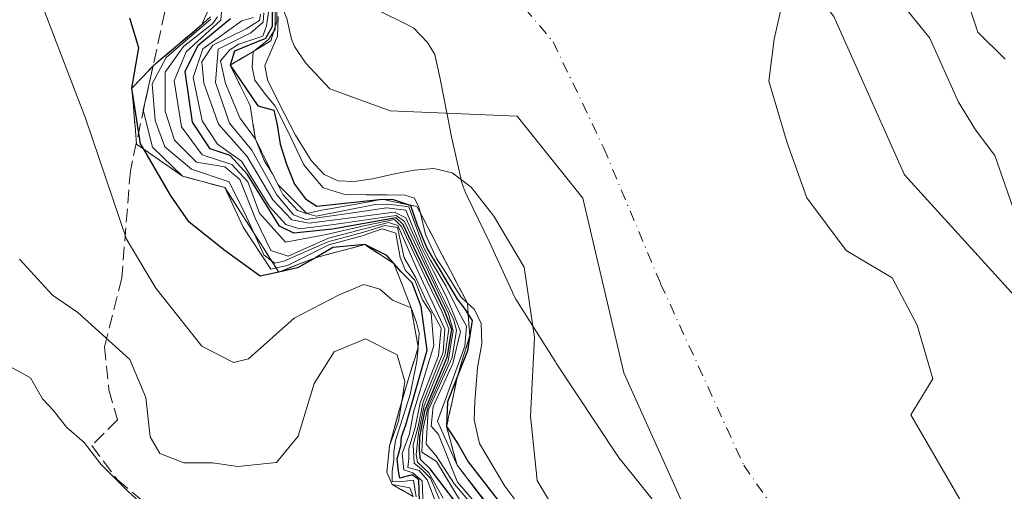
# Model space of a CAD drawing. Units: metres. Extents: x 638334 to 641797, y 4720560 to 4722942.
# Drawn here: x 638969 to 639089, y 4721518 to 4721575 of the extents above; entities that cross this region are included whole.
import ezdxf

# ---------------------------------------------------------------- set-up
doc = ezdxf.new("R2010")
doc.units = ezdxf.units.M
doc.header["$MEASUREMENT"] = 0
doc.linetypes.add('DGN Style 3', pattern=[2.307223, 1.648017, -0.659207])
doc.linetypes.add('DGN Style 4', pattern=[2.638475, 1.318413, -0.659207, 0.001648, -0.659207])
for name, color, linetype, lineweight in [('Arbolado forestal CxS', 92, 'Continuous', 0), ('Corriente natural Cxs', 4, 'Continuous', 13), ('Corriente natural eje', 4, 'DGN Style 4', 0), ('Curva de nivel maestra', 30, 'Continuous', 30), ('Curva de nivel normal', 30, 'Continuous', 0), ('Escarpado Cxs', 30, 'Continuous', 13), ('Escarpado superficial', 30, 'DGN Style 3', 0), ('Espacio natural protegido', 121, 'Continuous', 13), ('Espacio natural protegido CxS', 121, 'Continuous', 0), ('Senda', 7, 'DGN Style 3', 0), ('Suelo desnudo CxS', 253, 'Continuous', 0)]:
    doc.layers.add(name, color=color, linetype=linetype, lineweight=lineweight)

# ---------------------------------------------------------------- blocks, each defined once
blk = doc.blocks.new('*U8')
at = {"layer": 'Suelo desnudo CxS', "color": 253, "linetype": 'Continuous', "lineweight": 0}
for points in [[(639062.4131, 4721579.626, 410.3547), (639060.8256, 4721572.641, 408.6764), (639060.1906, 4721567.561, 407.9594), (639062.4131, 4721560.0997, 407.7103), (639064.7944, 4721553.4322, 408.1867), (639069.5569, 4721547.0822, 408.8117), (639075.1133, 4721543.7484, 409.2381), (639078.1295, 4721538.0334, 408.9692), (639080.0345, 4721531.5246, 408.7828), (639077.3668, 4721527.1804, 408.0663), (639083.9419, 4721515.8399, 408.5917)], [(639054.8509, 4721505.1251, 418.7592), (639042.6139, 4721532.245, 412.6927), (639037.653, 4721553.4117, 411.4074), (639029.7155, 4721563.3336, 412.58), (639014.3246, 4721563.9874, 419.2319), (639007.0485, 4721566.6332, 420.9352), (639004.1129, 4721569.7646, 419.9707), (639002.7516, 4721571.7361, 418.9328), (639002.3812, 4721572.6357, 418.3869), (639001.8521, 4721575.1228, 416.9607)]]:
    blk.add_polyline3d(points, dxfattribs=at)

msp = doc.modelspace()

# ---------------------------------------------------------------- linework, layer by layer
at = {"layer": 'Arbolado forestal CxS', "color": 92, "linetype": 'Continuous', "lineweight": 0}
for points in [[(639110.6115, 4721518.8231, 410.919), (639076.6079, 4721556.2045, 410.1455), (639068.0373, 4721575.3913, 411.3015), (639053.5266, 4721594.0561, 410.0389), (639021.7391, 4721629.3127, 426.3105), (638987.1875, 4721665.2607, 413.9349), (638970.5402, 4721686.3228, 409.9495), (638970.0728, 4721687.569, 409.9669), (638965.716, 4721695.7547, 411.8896), (638961.7551, 4721701.96, 413.3964), (638958.8505, 4721704.9966, 418.3136), (638955.5498, 4721705.3927, 416.1818), (638955.4366, 4721705.4319, 416.1156), (638940.1983, 4721724.7111, 421.4116), (638929.834, 4721747.5237, 428.5561), (638907.7655, 4721797.2641, 422.4525), (638909.4909, 4721808.4097, 424.5311), (638897.1221, 4721826.3667, 423.9949), (638931.8923, 4721839.8533, 426.8261), (638954.5995, 4721848.3709, 429.3294), (639009.9479, 4721862.5671, 436.1449), (639044.008, 4721865.4059, 441.293), (639068.8443, 4721869.6647, 443.7233), (639107.8715, 4721879.6021, 446.5967)], [(638970.5402, 4721686.3228, 409.9495), (638987.1875, 4721665.2607, 413.9349), (639021.7391, 4721629.3127, 426.3105), (639053.5266, 4721594.0561, 410.0389), (639068.0373, 4721575.3913, 411.3015), (639076.6079, 4721556.2045, 410.1455), (639110.6115, 4721518.8231, 410.919), (639132.6579, 4721500.8801, 410.0712), (639156.573, 4721482.5633, 410.1752), (639210.0063, 4721432.4727, 409.8533)], [(638970.5402, 4721686.3228, 409.9495), (638987.1875, 4721665.2607, 413.9349), (639021.7391, 4721629.3127, 426.3105), (639053.5266, 4721594.0561, 410.0389), (639068.0373, 4721575.3913, 411.3015), (639076.6079, 4721556.2045, 410.1455), (639110.6115, 4721518.8231, 410.919), (639132.6579, 4721500.8801, 410.0712), (639156.573, 4721482.5633, 410.1752), (639210.0063, 4721432.4727, 409.8533)], [(638881.5073, 4721621.2291, 456.2397), (638918.3258, 4721628.1417, 457.5728), (638948.9189, 4721629.0365, 457.0931), (638969.4969, 4721635.4251, 447.342), (638987.9471, 4721636.1341, 432.0395), (638992.5763, 4721629.18, 426.7564), (638992.69, 4721628.18, 427.9502), (638995.6042, 4721613.2106, 414.7312), (638995.738, 4721607.7248, 413.5984), (638996.0555, 4721601.0573, 416.3288), (638996.373, 4721591.2147, 416.8827), (638996.8493, 4721584.2297, 422.4733), (638998.1193, 4721583.9122, 417.8591), (639000.0243, 4721579.626, 416.5434), (639001.8521, 4721575.1228, 416.9607), (639002.3812, 4721572.6357, 418.3869), (639002.7516, 4721571.7361, 418.9328), (639004.1129, 4721569.7646, 419.9707), (639007.0485, 4721566.6332, 420.9352), (639014.3246, 4721563.9874, 419.2319), (639029.7155, 4721563.3336, 412.58), (639037.653, 4721553.4117, 411.4074), (639042.6139, 4721532.245, 412.6927), (639054.8509, 4721505.1251, 418.7592)], [(638995.6042, 4721613.2106, 414.7312), (638995.738, 4721607.7248, 413.5984), (638996.0555, 4721601.0573, 416.3288), (638996.373, 4721591.2147, 416.8827), (638996.8493, 4721584.2297, 422.4733), (638998.1193, 4721583.9122, 417.8591), (639000.0243, 4721579.626, 416.5434), (639001.8521, 4721575.1228, 416.9607), (639002.3812, 4721572.6357, 418.3869), (639002.7516, 4721571.7361, 418.9328), (639004.1129, 4721569.7646, 419.9707), (639007.0485, 4721566.6332, 420.9352), (639014.3246, 4721563.9874, 419.2319), (639029.7155, 4721563.3336, 412.58), (639037.653, 4721553.4117, 411.4074), (639042.6139, 4721532.245, 412.6927), (639054.8509, 4721505.1251, 418.7592)], [(639083.9419, 4721515.8399, 408.5917), (639077.3668, 4721527.1804, 408.0663), (639080.0345, 4721531.5246, 408.7828), (639078.1295, 4721538.0334, 408.9692), (639075.1133, 4721543.7484, 409.2381), (639069.5569, 4721547.0822, 408.8117), (639064.7944, 4721553.4322, 408.1867), (639062.4131, 4721560.0997, 407.7103), (639060.1906, 4721567.561, 407.9594), (639060.8256, 4721572.641, 408.6764), (639062.4131, 4721579.626, 410.3547)], [(639062.4131, 4721579.626, 410.3547), (639060.8256, 4721572.641, 408.6764), (639060.1906, 4721567.561, 407.9594), (639062.4131, 4721560.0997, 407.7103), (639064.7944, 4721553.4322, 408.1867), (639069.5569, 4721547.0822, 408.8117), (639075.1133, 4721543.7484, 409.2381), (639078.1295, 4721538.0334, 408.9692), (639080.0345, 4721531.5246, 408.7828), (639077.3668, 4721527.1804, 408.0663), (639083.9419, 4721515.8399, 408.5917)], [(639068.0373, 4721575.3913, 411.3015), (639076.6079, 4721556.2045, 410.1455), (639110.6115, 4721518.8231, 410.919)]]:
    msp.add_polyline3d(points, dxfattribs=at)
at = {"layer": 'Corriente natural Cxs', "color": 4, "linetype": 'Continuous', "lineweight": 13}
for points in [[(639062.4131, 4721579.626, 410.3547), (639060.8256, 4721572.641, 408.6764), (639060.1906, 4721567.561, 407.9594), (639062.4131, 4721560.0997, 407.7103), (639064.7944, 4721553.4322, 408.1867), (639069.5569, 4721547.0822, 408.8117), (639075.1132, 4721543.7484, 409.2381), (639078.1295, 4721538.0334, 408.9692), (639080.0345, 4721531.5246, 408.7828), (639077.3668, 4721527.1804, 408.0663), (639083.9419, 4721515.8399, 408.5917)], [(639062.4131, 4721579.626, 410.3547), (639060.8256, 4721572.641, 408.6764), (639060.1906, 4721567.561, 407.9594), (639062.4131, 4721560.0997, 407.7103), (639064.7944, 4721553.4322, 408.1867), (639069.5569, 4721547.0822, 408.8117), (639075.1132, 4721543.7484, 409.2381), (639078.1295, 4721538.0334, 408.9692), (639080.0345, 4721531.5246, 408.7828), (639077.3668, 4721527.1804, 408.0663), (639083.9419, 4721515.8399, 408.5917)], [(639054.8509, 4721505.1251, 418.7592), (639042.6139, 4721532.245, 412.6927), (639037.653, 4721553.4117, 411.4074), (639029.7155, 4721563.3336, 412.58), (639014.3246, 4721563.9874, 419.2319), (639007.0485, 4721566.6332, 420.9352), (639004.1129, 4721569.7646, 419.9707), (639002.7516, 4721571.7361, 418.9328), (639002.3812, 4721572.6357, 418.3869), (639001.8521, 4721575.1228, 416.9607)], [(639054.8509, 4721505.1251, 418.7592), (639042.6139, 4721532.245, 412.6927), (639037.653, 4721553.4117, 411.4074), (639029.7155, 4721563.3336, 412.58), (639014.3246, 4721563.9874, 419.2319), (639007.0485, 4721566.6332, 420.9352), (639004.1129, 4721569.7646, 419.9707), (639002.7516, 4721571.7361, 418.9328), (639002.3812, 4721572.6357, 418.3869), (639001.8521, 4721575.1228, 416.9607)]]:
    msp.add_polyline3d(points, dxfattribs=at)
at = {"layer": 'Corriente natural eje', "color": 4, "linetype": 'DGN Style 4', "lineweight": 0}
msp.add_polyline3d([(638953.5237, 4721699.112, 409.1579), (638962.6254, 4721687.682, 409.0025), (638965.6572, 4721679.8246, 409.5252), (638976.2249, 4721662.917, 410.095), (638981.5167, 4721652.9686, 412.6449), (638987.2316, 4721642.8086, 412.9712), (638989.6393, 4721637.8079, 422.6112), (638993.6081, 4721631.0611, 420.9834), (638996.1481, 4721625.5048, 417.9225), (638998.5294, 4721619.3929, 410.5763), (639002.1013, 4721611.6142, 408.1789), (639010.0388, 4721600.0518, 407.4901), (639021.2571, 4721585.4468, 410.4524), (639028.8771, 4721578.4618, 411.4393), (639034.0859, 4721572.3041, 410.6177), (639040.2066, 4721559.4506, 410.3879), (639047.0858, 4721543.0464, 410.0873), (639057.14, 4721521.0859, 411.9699), (639063.7546, 4721511.5609, 411.867)], dxfattribs=at)
at = {"layer": 'Curva de nivel maestra', "color": 30, "linetype": 'Continuous', "lineweight": 30, "flags": 128}
for points, elevation in [([(639000.07, 4721575.9501), (639000.05, 4721574.1801), (638999.24, 4721572.7401), (638995.48, 4721571.1701), (638994.98, 4721569.4801), (638998.32, 4721564.5601), (639000.25, 4721564.0501), (639000.67, 4721562.2701), (639001.04, 4721559.9301), (639001.78, 4721557.5301), (639002.76, 4721555.1001), (639004.08, 4721553.3301), (639005.47, 4721552.4401), (639013.39, 4721553.2601), (639014.7, 4721553.2201), (639016.5109, 4721552.6165), (639016.8, 4721552.5201), (639017.61, 4721550.1801), (639018.81, 4721547.2801), (639020.24, 4721544.9201), (639022.47, 4721541.1701), (639023.43, 4721539.9401), (639023.8042, 4721539.3195), (639024.25, 4721538.5801), (639023.98, 4721536.7601), (639023.71, 4721534.9401), (639022.4963, 4721531.8612), (639021.27, 4721528.7501), (639021.18, 4721525.7501), (639022.58, 4721523.6101), (639023.8, 4721521.4801), (639027.5725, 4721516.621)], 425), ([(639017.89, 4721516.6901), (639017.82, 4721519.3001), (639017.02, 4721519.9201), (639015.5, 4721519.5201), (639015.35, 4721520.3401), (639015.21, 4721521.8501), (639015.64, 4721523.4101), (639015.7, 4721524.5001), (639016.22, 4721525.9601), (639018.81, 4721535.0201), (639018.1, 4721540.2801), (639016.99, 4721543.1601), (639015.66, 4721544.5001), (639013.95, 4721546.4601), (639011.28, 4721547.7801), (639007.4, 4721547.4101), (639005.286, 4721546.1943), (639003.14, 4721544.9601), (639000.87, 4721544.4501), (638998.6, 4721543.9401), (638994.36, 4721547.0301), (638990.01, 4721550.5001), (638987.77, 4721553.7701), (638984.5098, 4721559.3232), (638984.13, 4721559.9701), (638983.07, 4721566.7001), (638983.92, 4721571.5801), (638982.84, 4721575.1801)], 475), ([(639023.12, 4721515.5101), (639019.17, 4721520.6501), (639018.02, 4721521.7601), (639017.89, 4721522.8501), (639017.93, 4721524.5701), (639018.58, 4721527.8001), (639021.23, 4721534.1501), (639021.79, 4721537.5201), (639020.99, 4721539.5901), (639017.56, 4721546.7001), (639015.93, 4721550.2001), (639015.06, 4721551.0301), (639007.36, 4721549.6601), (639004.61, 4721549.3501), (639002.69, 4721549.1701), (639000.96, 4721550.0201), (638997.06, 4721556.2801), (638994.98, 4721558.5801), (638992.55, 4721559.3801), (638990.42, 4721562.6101), (638989.53, 4721568.7401), (638991.1, 4721571.9101), (638995.035, 4721575.1277)], 450)]:
    msp.add_lwpolyline(points, dxfattribs=dict(at, elevation=elevation))
at = {"layer": 'Curva de nivel normal', "color": 30, "linetype": 'Continuous', "lineweight": 0, "flags": 128}
for points, elevation in [([(639070.62, 4721583.9501), (639079.66, 4721572.7801), (639083.11, 4721565.1001), (639085.19, 4721561.6601), (639087.56, 4721558.5501), (639090.07, 4721551.2701)], 415), ([(639020.76, 4721517.0901), (639019.02, 4721520.1401), (639017.67, 4721521.4401), (639017.51, 4721522.3601), (639017.76, 4721524.9901), (639018.47, 4721528.2901), (639021, 4721534.5101), (639021.45, 4721537.5901), (639020.62, 4721539.6101), (639018.79, 4721543.4301), (639015.71, 4721549.9801), (639014.88, 4721550.8101), (639011.17, 4721550.0501), (639006.63, 4721549.0201), (639001.66, 4721548.0901), (638998.54, 4721551.5901), (638997.1, 4721555.3701), (638995.19, 4721557.4701), (638991.59, 4721558.6401), (638989.1, 4721562.0201), (638988.19, 4721567.5901), (638989.66, 4721571.1001), (638993.8398, 4721574.9504), (638994.1754, 4721579.0186)], 455), ([(639088.8, 4721570.2301), (639085.48, 4721573.4701), (639083.88, 4721578.3101)], 420), ([(639017.48, 4721517.2601), (639017.16, 4721519.2701), (639015.48, 4721519.0501), (639014.58, 4721519.0901), (639014.57, 4721520.3101), (639014.77, 4721521.7301), (639014.77, 4721522.6901), (639014.97, 4721524.0601), (639016.78, 4721529.6201), (639017.58, 4721533.6601), (639017.7225, 4721535.3255), (639017.7264, 4721535.3708), (639017.87, 4721537.0501), (639017.55, 4721538.3401), (639016.89, 4721540.1401), (639014.63, 4721541.0401), (639013.09, 4721542.3901), (639011.17, 4721542.9601), (639008.16, 4721541.6801), (639002.71, 4721538.8601), (638997.2, 4721533.9501), (638995.37, 4721533.5201), (638991.55, 4721535.4901), (638985.99, 4721542.4901), (638982.44, 4721548.4201), (638977.47, 4721563.1001), (638972.17, 4721576.8401)], 480), ([(638998.63, 4721575.6601), (638998.52, 4721574.9201), (638996.9, 4721573.8801), (638992.89, 4721571.9101), (638991.55, 4721569.9001), (638991.78, 4721567.3001), (638993.56, 4721562.3401), (638997.05, 4721558.4301), (639000.14, 4721553.1901), (639002.45, 4721550.7801), (639004.54, 4721550.3901), (639014.88, 4721551.7001), (639016.22, 4721551.0301), (639018.68, 4721545.7001), (639020.08, 4721542.6501), (639020.95, 4721540.8801), (639022.04, 4721538.6301), (639022.37, 4721537.4301), (639021.86, 4721534.1201), (639018.96, 4721527.7101), (639018.71, 4721523.6301), (639019.9, 4721522.2301), (639022.12, 4721518.7801), (639028.05, 4721511.8301)], 440), ([(639028.4, 4721512.2201), (639022.51, 4721519.0201), (639020.2, 4721524.7901), (639019.29, 4721525.8001), (639019.54, 4721528.2001), (639021.91, 4721533.3701), (639022.86, 4721537.2801), (639022.27, 4721538.8001), (639021.15, 4721541.4601), (639019.54, 4721544.6101), (639017.98, 4721547.7501), (639016.22, 4721551.9401), (639013.9, 4721552.2101), (639010.09, 4721551.6501), (639004.15, 4721550.8201), (639002.65, 4721551.3901), (639000.59, 4721553.8301), (638997.61, 4721559.2001), (638994.9, 4721562.4601), (638993.18, 4721567.4101), (638993.52, 4721571.4301), (638997.49, 4721573.4001), (638998.98, 4721574.6801), (638999.05, 4721575.8201)], 435), ([(639030.5358, 4721515.4568), (639028.2075, 4721518.526), (639025.1383, 4721523.7118), (639024.5033, 4721526.5693), (639024.6091, 4721528.7918), (639024.9266, 4721532.9193), (639025.4558, 4721535.7768), (639025.3491, 4721538.2106), (639024.54, 4721539.9201), (639023.7052, 4721540.6993), (639022.89, 4721541.4601), (639020.86, 4721544.7601), (639019.95, 4721546.0801), (639018.61, 4721549.0001), (639017.9969, 4721551.5689), (639017.82, 4721552.3101), (639017.29, 4721553.4001), (639016.11, 4721553.7701), (639013.97, 4721553.8201), (639011.42, 4721553.8101), (639008.85, 4721553.8501), (639006.25, 4721554.6401), (639003.89, 4721557.4401), (639001.92, 4721561.6001), (639000.43, 4721564.5401), (638999.14, 4721566.1001), (638997.97, 4721567.6701), (638997.62, 4721569.2401), (638997.76, 4721571.1101), (638997.9543, 4721571.2655), (638999.61, 4721572.5901), (639000.2269, 4721573.5193), (639000.42, 4721573.8101), (639000.42, 4721574.1435), (639000.42, 4721576.3601)], 420), ([(639018.34, 4721516.0801), (639018.2, 4721519.1801), (639017.09, 4721520.1401), (639016.01, 4721520.5101), (639015.79, 4721522.4901), (639016.68, 4721524.8601), (639017.18, 4721527.4801), (639019.62, 4721535.5701), (639019.32, 4721539.4901), (639018.27, 4721541.1101), (639017.32, 4721543.4901), (639016.19, 4721544.6601), (639015.56, 4721546.2301), (639015.02, 4721549.1501), (639013.36, 4721549.7001), (639010.94, 4721548.8201), (639006.91, 4721547.7301), (639001.91, 4721545.2401), (639000.5454, 4721544.9578), (638999.88, 4721544.8201), (638996.56, 4721549.8701), (638994.32, 4721554.6801), (638989.22, 4721556.0601), (638985.58, 4721559.5801), (638984.46, 4721564.0501), (638985.64, 4721569.4201), (638990.52, 4721573.5001), (638992.59, 4721575.3601)], 470), ([(639019.99, 4721516.2401), (639018.83, 4721519.2901), (639017.84, 4721520.4201), (639016.47, 4721520.8001), (639016.59, 4721521.9001), (639016.62, 4721523.1201), (639017.35, 4721525.6601), (639017.96, 4721528.6301), (639020.18, 4721534.3201), (639020.5, 4721537.6701), (639018.76, 4721540.9401), (639017.43, 4721543.8401), (639016.05, 4721546.1801), (639015.22, 4721549.8501), (639013.68, 4721550.0801), (639011.01, 4721549.2301), (639006.8, 4721548.1101), (639001.46, 4721545.7801), (639000.38, 4721545.5301), (638999.9958, 4721545.8176), (638999.03, 4721546.5401), (638997.8687, 4721549.1389), (638996.97, 4721551.1501), (638994.85, 4721555.3601), (638990.29, 4721556.8901), (638987.08, 4721559.6101), (638985.88, 4721562.8101), (638985.55, 4721567.2401), (638987.24, 4721570.4201), (638992.63, 4721575.0701)], 465), ([(639020.43, 4721516.6301), (639019.23, 4721519.4901), (639018.1, 4721520.6301), (639017.26, 4721521.3101), (639017.11, 4721523.5401), (639017.73, 4721525.7501), (639018.34, 4721528.7501), (639020.74, 4721534.7501), (639020.97, 4721537.5401), (639017.63, 4721544.7601), (639015.29, 4721550.0901), (639014.14, 4721550.4501), (639006.89, 4721548.5401), (639001.99, 4721546.3801), (638999.91, 4721547.0801), (638998.04, 4721550.8801), (638996.14, 4721555.6601), (638994.33, 4721557.1801), (638990.91, 4721557.7501), (638988.22, 4721560.4001), (638987.1, 4721563.9401), (638987.1, 4721568.6401), (638989.32, 4721571.7601), (638992.89, 4721574.5301), (638993.4544, 4721575.3407)], 460), ([(639034.6765, 4721514.9453), (639032.1365, 4721519.2315), (639031.3428, 4721527.0103), (639031.819, 4721536.5353), (639030.57, 4721545.0501), (639026.9, 4721551.2301), (639024.14, 4721554.7401), (639021.83, 4721556.4701), (639019.64, 4721556.9701), (639017.26, 4721556.8001), (639014.71, 4721556.3201), (639012.21, 4721555.7401), (639009.97, 4721555.4001), (639008, 4721555.5101), (639006.36, 4721556.2601), (639004.79, 4721557.9401), (639002.9, 4721561.0201), (639000.89, 4721564.8501), (638999.5, 4721567.7001), (638999.18, 4721569.4401), (639000.7, 4721573.0001), (639000.77, 4721575.3801)], 415), ([(639017.12, 4721517.3001), (639016.74, 4721518.3601), (639014.58, 4721518.7601), (639013.93, 4721520.2201), (639014.26, 4721523.4201), (639015.35, 4721526.4201), (639015.738, 4721528.7928), (639015.7396, 4721528.8002), (639016.13, 4721531.1901), (639015.2, 4721534.4401), (639011.35, 4721536.3901), (639007.55, 4721534.8101), (639005.14, 4721530.9501), (639003.2, 4721524.6001), (639000.57, 4721521.3901), (638995.89, 4721520.9201), (638992.84, 4721521.3801), (638989.36, 4721521.3501), (638986.46, 4721522.5101), (638985.29, 4721524.5101), (638984.76, 4721529.2801), (638982.84, 4721533.8601), (638976.52, 4721539.5401), (638973.48, 4721541.6601), (638969.49, 4721546.0101)], 485), ([(638984.84, 4721515.8601), (638982.6, 4721517.9201), (638979.31, 4721521.1901), (638977.31, 4721523.8201), (638975.16, 4721525.6701), (638973.54, 4721527.7201), (638972.26, 4721529.1001), (638970.82, 4721531.6601), (638967.58, 4721533.4301)], 490)]:
    msp.add_lwpolyline(points, dxfattribs=dict(at, elevation=elevation))
at = {"layer": 'Curva de nivel normal', "color": 30, "linetype": 'Continuous', "lineweight": 0}
for points in [[(639026.88, 4721515.2201, 430), (639022.44, 4721521.0901, 430), (639020.07, 4721526.4201, 430), (639023.37, 4721535.4801, 430), (639023.57, 4721537.9201, 430), (639022.93, 4721539.0601, 430), (639022.13, 4721540.6401, 430), (639021.08, 4721542.7801, 430), (639019.23, 4721545.9001, 430), (639018.41, 4721547.3901, 430), (639016.6, 4721552.3401, 430), (639014.16, 4721552.6701, 430), (639012.32, 4721552.6101, 430), (639005.38, 4721551.2101, 430), (639004.2528, 4721551.5528, 430), (639004.2307, 4721551.5595, 430), (639003.11, 4721551.9001, 430), (639001.34, 4721553.8301, 430), (639000.735, 4721555.0651, 430), (639000.13, 4721556.3001, 430), (639000.0926, 4721556.3591, 430), (638999.09, 4721557.9401, 430), (638998.03, 4721560.5301, 430), (638996.13, 4721563.1401, 430), (638994.42, 4721567.2801, 430), (638993.82, 4721570.0301, 430), (638994.95, 4721571.3601, 430), (638996.02, 4721572.0401, 430), (638998.93, 4721573.0001, 430), (638999.39, 4721574.2701, 430), (638999.61, 4721575.9201, 430)], [(639022.97, 4721516.5301, 445), (639019.95, 4721521.5201, 445), (639018.18, 4721522.6501, 445), (639018.31, 4721525.3701, 445), (639018.89, 4721528.0501, 445), (639021.35, 4721533.6801, 445), (639021.98, 4721537.4001, 445), (639021.4, 4721539.3901, 445), (639016.07, 4721550.5801, 445), (639015.09, 4721551.3001, 445), (639007.24, 4721550.1901, 445), (639003.35, 4721549.7001, 445), (639001.72, 4721550.2101, 445), (638999.73, 4721552.4001, 445), (638996.35, 4721557.8601, 445), (638993.44, 4721559.9501, 445), (638991.6, 4721562.7701, 445), (638990.51, 4721568.0101, 445), (638991.66, 4721571.4901, 445), (638996.38, 4721574.8801, 445), (638997.79, 4721575.2701, 445)]]:
    msp.add_polyline3d(points, dxfattribs=at)
at = {"layer": 'Escarpado Cxs', "color": 30, "linetype": 'Continuous', "lineweight": 13}
for points in [[(639017.12, 4721517.3001, 484.654), (639015.85, 4721518.0301, 485.8276), (639014.58, 4721518.7601, 487.2652), (639013.93, 4721520.2201, 487.5512), (639014.095, 4721521.8201, 486.3862), (639014.26, 4721523.4201, 485.5928), (639014.63, 4721524.7651, 484.6847), (639015, 4721526.1101, 483.7698), (639015.37, 4721527.4551, 482.8482), (639015.74, 4721528.8001, 482.3991), (639016.235, 4721530.4401, 481.9729), (639016.73, 4721532.0801, 481.7674), (639017.23, 4721533.7151, 481.3077), (639017.73, 4721535.3501, 479.2457), (639017.45, 4721536.9468, 481.5259), (639017.17, 4721538.5434, 480.2404), (639016.89, 4721540.1401, 478.1835), (639016.37, 4721541.4751, 476.8287), (639015.85, 4721542.8101, 475.0247), (639015.325, 4721544.1451, 471.8545), (639014.8, 4721545.4801, 469.7636), (639013.6267, 4721546.2468, 472.5161), (639012.4533, 4721547.0134, 476.4561), (639011.28, 4721547.7801, 475.1937), (639009.775, 4721547.3801, 477.0754), (639008.27, 4721546.9801, 477.8017), (639006.77, 4721546.5851, 478.3283), (639005.27, 4721546.1901, 478.6897), (639003.8033, 4721545.6101, 479.1649), (639002.3367, 4721545.0301, 479.671), (639000.87, 4721544.4501, 480.2887), (639000.1433, 4721545.5868, 479.8352), (638999.4167, 4721546.7234, 479.4306), (638998.69, 4721547.8601, 478.9508), (638997.96, 4721548.9968, 478.3237), (638997.23, 4721550.1334, 477.8381), (638996.5, 4721551.2701, 477.4307), (638995.7733, 4721552.4068, 477.1004), (638995.0467, 4721553.5434, 476.7049), (638994.32, 4721554.6801, 476.4024), (638993.045, 4721555.0251, 477.1222), (638991.77, 4721555.3701, 477.6441), (638990.495, 4721555.7151, 478.0136), (638989.22, 4721556.0601, 478.4159), (638987.825, 4721557.0251, 478.6631), (638986.43, 4721557.9901, 478.8927), (638985.04, 4721558.9551, 479.2066), (638983.65, 4721559.9201, 479.6095), (638983.505, 4721561.6151, 479.4154), (638983.36, 4721563.3101, 479.2415), (638983.215, 4721565.0051, 479.0889), (638983.07, 4721566.7001, 478.9531), (638984.355, 4721568.0601, 477.9683), (638985.64, 4721569.4201, 477.0717), (638987.12, 4721570.6701, 476.0033), (638988.6, 4721571.9201, 475.2151), (638990.075, 4721573.1751, 474.5403), (638991.55, 4721574.4301, 473.861), (638992.21, 4721575.8851, 473.5394)], [(639000.635, 4721576.1251, 442.2947), (639000.62, 4721574.7901, 444.4818), (639000.255, 4721573.6101, 448.6746), (638999.89, 4721572.4301, 452.6275), (638998.66, 4721571.6901, 460.6338), (638997.43, 4721570.9501, 467.8395), (638996.205, 4721570.2151, 469.3208), (638994.98, 4721569.4801, 470.6458), (638995.58, 4721568.2651, 470.1823), (638996.18, 4721567.0501, 469.8333), (638996.785, 4721565.8401, 469.4817), (638997.39, 4721564.6301, 469.1049), (638997.6033, 4721563.2634, 468.7243), (638997.8167, 4721561.8968, 468.3352), (638998.03, 4721560.5301, 468.5615), (638998.705, 4721559.1651, 468.0391), (638999.38, 4721557.8001, 468.4992), (639000.055, 4721556.4351, 469.2964), (639000.73, 4721555.0701, 470.2343), (639001.9, 4721553.8968, 470.683), (639003.07, 4721552.7234, 470.9472), (639004.24, 4721551.5501, 471.1406), (639006.09, 4721551.9401, 467.8571), (639007.915, 4721552.2701, 463.8034), (639009.74, 4721552.6001, 457.2801), (639011.565, 4721552.9301, 450.3451), (639013.39, 4721553.2601, 443.0421), (639014.78, 4721552.9734, 439.2439), (639016.17, 4721552.6868, 434.8955), (639017.56, 4721552.4001, 430.4327), (639018.2433, 4721551.1001, 434.0452), (639018.9267, 4721549.8001, 436.2723), (639019.61, 4721548.5001, 437.1146), (639020.2933, 4721547.1968, 436.8941), (639020.9767, 4721545.8934, 436.6094), (639021.66, 4721544.5901, 435.398), (639022.3433, 4721543.2901, 433.253), (639023.0267, 4721541.9901, 432.8789), (639023.71, 4721540.6901, 432.3471), (639023.845, 4721538.7251, 433.6999), (639023.98, 4721536.7601, 434.0054), (639023.605, 4721535.5301, 434.6632), (639023.23, 4721534.3001, 435.121), (639022.86, 4721533.0701, 435.366), (639022.49, 4721531.8401, 435.5271), (639022.16, 4721530.3201, 437.5127), (639021.83, 4721528.8001, 439.5249), (639021.505, 4721527.2751, 441.722), (639021.18, 4721525.7501, 445.1001), (639021.6, 4721524.1968, 441.7688), (639022.02, 4721522.6434, 438.5013), (639022.44, 4721521.0901, 437.4589), (639023.615, 4721519.5701, 437.0252), (639024.79, 4721518.0501, 435.9164), (639025.96, 4721516.5351, 434.8444)]]:
    msp.add_polyline3d(points, dxfattribs=at)
at = {"layer": 'Escarpado superficial', "color": 30, "linetype": 'DGN Style 3', "lineweight": 0}
for points in [[(639017.12, 4721517.3001, 432.6572), (639014.58, 4721518.7601, 450.7697), (639013.93, 4721520.2201, 457.5834), (639014.26, 4721523.4201, 458.2758), (639015.738, 4721528.7928, 448.1227), (639015.7396, 4721528.8002, 448.1265), (639016.73, 4721532.0801, 449.2787), (639017.7225, 4721535.3255, 451.4405), (639017.73, 4721535.3501, 451.4623), (639017.7264, 4721535.3708, 451.5192), (639016.89, 4721540.1401, 450.3774), (639015.85, 4721542.8101, 447.3327), (639014.8, 4721545.4801, 443.044), (639011.28, 4721547.7801, 441.6346), (639008.27, 4721546.9801, 442.9307), (639005.286, 4721546.1943, 452.8126), (639005.27, 4721546.1901, 452.8746), (639000.87, 4721544.4501, 468.9745), (639000.5454, 4721544.9578, 468.0754), (638999.9958, 4721545.8176, 466.9676), (638998.69, 4721547.8601, 466.0959), (638997.8687, 4721549.1389, 465.7643), (638996.5, 4721551.2701, 464.7584), (638994.32, 4721554.6801, 461.944), (638989.22, 4721556.0601, 469.5692), (638986.43, 4721557.9901, 471.4373), (638984.5098, 4721559.3232, 473.2595), (638983.65, 4721559.9201, 474.7803), (638983.07, 4721566.7001, 474.6523), (638985.64, 4721569.4201, 468.8137), (638988.6, 4721571.9201, 464.2846), (638991.55, 4721574.4301, 451.8083), (638992.87, 4721577.3401, 444.8928)], [(639000.635, 4721576.1251, 417.3083), (639000.62, 4721574.7901, 418.3611), (639000.42, 4721574.1435, 419.0505), (639000.2269, 4721573.5193, 419.7171), (638999.89, 4721572.4301, 420.862), (638997.9543, 4721571.2655, 422.8694), (638997.43, 4721570.9501, 423.5365), (638994.98, 4721569.4801, 432.3527), (638996.18, 4721567.0501, 427.5419), (638997.39, 4721564.6301, 426.5042), (638998.03, 4721560.5301, 432.4371), (639000.0926, 4721556.3591, 437.003), (639000.73, 4721555.0701, 438.0773), (639000.735, 4721555.0651, 438.0708), (639004.2307, 4721551.5595, 435.3247), (639004.24, 4721551.5501, 435.3354), (639004.2528, 4721551.5528, 435.2958), (639006.09, 4721551.9401, 429.7435), (639013.39, 4721553.2601, 426.1091), (639016.5109, 4721552.6165, 424.002), (639017.56, 4721552.4001, 423.2179), (639017.9969, 4721551.5689, 423.2086), (639019.61, 4721548.5001, 422.3942), (639021.66, 4721544.5901, 421.7884), (639023.7052, 4721540.6993, 423.7144), (639023.71, 4721540.6901, 423.7283), (639023.8042, 4721539.3195, 426.7078), (639023.98, 4721536.7601, 429.8052), (639023.23, 4721534.3001, 430.0263), (639022.4963, 4721531.8612, 429.0114), (639022.49, 4721531.8401, 429.0003), (639021.83, 4721528.8001, 426.1231), (639021.18, 4721525.7501, 425.5333), (639022.44, 4721521.0901, 423.7483), (639029.48, 4721511.9801, 425.4386)]]:
    msp.add_polyline3d(points, dxfattribs=at)
at = {"layer": 'Espacio natural protegido', "color": 121, "linetype": 'Continuous', "lineweight": 13, "flags": 128}
msp.add_lwpolyline([(639046.9042, 4721515.918), (639042.2943, 4721521.6439), (639042.1493, 4721521.8269), (639041.7683, 4721522.3589), (639041.7383, 4721522.4039), (639034.4575, 4721533.4288), (639034.3485, 4721533.5989), (639029.7666, 4721540.8518), (639029.5606, 4721541.1928), (639029.2526, 4721541.7697), (639029.1347, 4721542.0167), (639026.3898, 4721547.9877), (639023.6519, 4721553.6566), (639023.4179, 4721554.1796), (639023.1869, 4721554.7926), (639022.9969, 4721555.4186), (639022.8969, 4721555.8266), (639021.697, 4721561.1985), (639021.6481, 4721561.4275), (639021.641, 4721561.4625), (639020.3971, 4721567.8325), (639019.7422, 4721570.7814), (639018.8752, 4721572.2294), (639017.1942, 4721573.9644), (639016.7842, 4721574.2334), (639004.2143, 4721580.4514)], dxfattribs=at)
msp.add_lwpolyline([(639046.9042, 4721515.918), (639042.2943, 4721521.6439), (639042.1493, 4721521.8269), (639041.7683, 4721522.3589), (639041.7383, 4721522.4039), (639034.4575, 4721533.4288), (639034.3485, 4721533.5989), (639029.7666, 4721540.8518), (639029.5606, 4721541.1928), (639029.2526, 4721541.7697), (639029.1347, 4721542.0167), (639026.3898, 4721547.9877), (639023.6519, 4721553.6566), (639023.4179, 4721554.1796), (639023.1869, 4721554.7926), (639022.9969, 4721555.4186), (639022.8969, 4721555.8266), (639021.697, 4721561.1985), (639021.6481, 4721561.4275), (639021.641, 4721561.4625), (639020.3971, 4721567.8325), (639019.7422, 4721570.7814), (639018.8752, 4721572.2294), (639017.1942, 4721573.9644), (639016.7842, 4721574.2334), (639004.2143, 4721580.4514)], dxfattribs=at)
at = {"layer": 'Espacio natural protegido CxS', "color": 121, "linetype": 'Continuous', "lineweight": 0, "flags": 128}
for points in [[(639046.9042, 4721515.918), (639042.2943, 4721521.6439), (639042.1493, 4721521.8269), (639041.7683, 4721522.3589), (639041.7383, 4721522.4039), (639034.4575, 4721533.4288), (639034.3485, 4721533.5989), (639029.7666, 4721540.8518), (639029.5606, 4721541.1928), (639029.2526, 4721541.7697), (639029.1347, 4721542.0167), (639026.3898, 4721547.9877), (639023.6519, 4721553.6566), (639023.4179, 4721554.1796), (639023.1869, 4721554.7926), (639022.9969, 4721555.4186), (639022.8969, 4721555.8266), (639021.697, 4721561.1985), (639021.6481, 4721561.4275), (639021.641, 4721561.4625), (639020.3971, 4721567.8325), (639019.7422, 4721570.7814), (639018.8752, 4721572.2294), (639017.1942, 4721573.9644), (639016.7842, 4721574.2334), (639004.2143, 4721580.4514)], [(639004.2143, 4721580.4514), (639016.7842, 4721574.2334), (639017.1942, 4721573.9644), (639018.8752, 4721572.2294), (639019.7422, 4721570.7814), (639020.3971, 4721567.8325), (639021.641, 4721561.4625), (639021.6481, 4721561.4275), (639021.697, 4721561.1985), (639022.8969, 4721555.8266), (639022.9969, 4721555.4186), (639023.1869, 4721554.7926), (639023.4179, 4721554.1796), (639023.6519, 4721553.6566), (639026.3898, 4721547.9877), (639029.1347, 4721542.0167), (639029.2526, 4721541.7697), (639029.5606, 4721541.1928), (639029.7666, 4721540.8518), (639034.3485, 4721533.5989), (639034.4575, 4721533.4288), (639041.7383, 4721522.4039), (639041.7683, 4721522.3589), (639042.1493, 4721521.8269), (639042.2943, 4721521.6439), (639046.9042, 4721515.918)]]:
    msp.add_lwpolyline(points, dxfattribs=at)
at = {"layer": 'Senda', "color": 7, "linetype": 'DGN Style 3', "lineweight": 0}
msp.add_polyline3d([(638993.2887, 4721588.4235, 467.1125), (638990.1705, 4721586.3447, 472.4333), (638987.0523, 4721585.3051, 473.3911), (638985.4931, 4721582.1869, 474.4889), (638987.0523, 4721575.9505, 475.4217), (638982.8945, 4721556.7215, 480.4201), (638981.8551, 4721543.7289, 484.0125), (638979.7763, 4721535.4135, 488.264), (638980.2961, 4721530.2165, 490.0825), (638981.3355, 4721526.5785, 490.6126), (638978.2173, 4721523.4603, 492.8277), (638981.3355, 4721519.3027, 491.7094), (638984.4537, 4721516.7041, 491.4341)], dxfattribs=at)
at = {"layer": 'Suelo desnudo CxS', "color": 253, "linetype": 'Continuous', "lineweight": 0}
for points in [[(638995.6042, 4721613.2106, 414.7312), (638995.738, 4721607.7248, 413.5984), (638996.0555, 4721601.0573, 416.3288), (638996.373, 4721591.2147, 416.8827), (638996.8493, 4721584.2297, 422.4733), (638998.1193, 4721583.9122, 417.8591), (639000.0243, 4721579.626, 416.5434), (639001.8521, 4721575.1228, 416.9607), (639002.3812, 4721572.6357, 418.3869), (639002.7516, 4721571.7361, 418.9328), (639004.1129, 4721569.7646, 419.9707), (639007.0485, 4721566.6332, 420.9352), (639014.3246, 4721563.9874, 419.2319), (639029.7155, 4721563.3336, 412.58), (639037.653, 4721553.4117, 411.4074), (639042.6139, 4721532.245, 412.6927), (639054.8509, 4721505.1251, 418.7592)], [(639062.4131, 4721579.626, 410.3547), (639060.8256, 4721572.641, 408.6764), (639060.1906, 4721567.561, 407.9594), (639062.4131, 4721560.0997, 407.7103), (639064.7944, 4721553.4322, 408.1867), (639069.5569, 4721547.0822, 408.8117), (639075.1133, 4721543.7484, 409.2381), (639078.1295, 4721538.0334, 408.9692), (639080.0345, 4721531.5246, 408.7828), (639077.3668, 4721527.1804, 408.0663), (639083.9419, 4721515.8399, 408.5917)]]:
    msp.add_polyline3d(points, dxfattribs=at)

# ---------------------------------------------------------------- block references
msp.add_blockref('*U8', (0, 0), dxfattribs=at)

doc.saveas('drawing.dxf')
